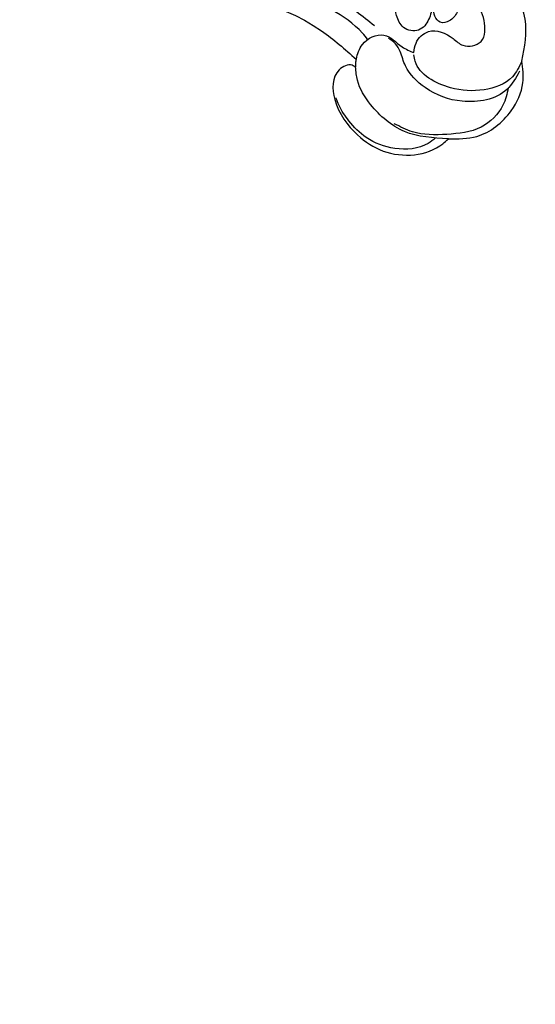
# Model space of a CAD drawing. Units: millimetres. Extents: x 10194 to 15234, y 5980 to 7762.
# Drawn here: x 11369 to 11441, y 6605 to 6742 of the extents above; entities that cross this region are included whole.
import ezdxf

# ---------------------------------------------------------------- set-up
doc = ezdxf.new("R2010")
doc.units = ezdxf.units.MM
doc.linetypes.add('HIDDEN', pattern=[9.525, 6.35, -3.175])
doc.layers.add('A-04.尺寸標註', color=4, linetype='Continuous')
doc.layers.add('H-08.木作(細線)', color=8, linetype='Continuous')
doc.styles.add('新細明體', font='txt')
doc.dimstyles.new('6', dxfattribs={"dimtxt": 15, "dimasz": 4.5, "dimexe": 3, "dimexo": 3, "dimgap": 1.8, "dimtad": 2, "dimdec": 0, "dimtxsty": '新細明體', "dimblk": 'ARCHTICK', "dimcen": 5, "dimclrd": 8, "dimclre": 8, "dimclrt": 4, "dimadec": 0, "dimazin": 0, "dimtfac": 1, "dimtdec": 0, "dimtix": 1, "dimtmove": 2, "dimatfit": 3, "dimldrblk": 'OPEN90', "dimfxl": 1.25, "dimlwd": 9, "dimlwe": 9, "dimarcsym": 0})

# ---------------------------------------------------------------- blocks, each defined once
blk = doc.blocks.new('SE-21115L')
at = {"layer": 'H-08.木作(細線)'}
for points in [[(-127.06, -18.18), (-128.98, -12.66), (-127.22, -5.8), (-120.18, 3.2), (-101.63, 16.36), (-67.31, 29.33), (-44.97, 33.09)], [(-108.46, -8.18), (-104.41, -3.18), (-92.04, 5.29), (-71.64, 14.24), (-52.21, 20.17), (-41.32, 22.2)], [(-52.93, 14.61), (-81.84, 5.06), (-101.15, -6.97), (-104.8, -12.02)], [(-112.8, -13.19), (-113.44, -11.97), (-115.51, -10.87), (-118.59, -12.7), (-119.68, -13.95), (-122.25, -14.07), (-123.4, -11.36), (-122.98, -8.29), (-121.77, -5.54)], [(-104.8, -12.02), (-106.18, -10.24), (-109.4, -9.75), (-111.43, -11.99), (-112.8, -13.19)], [(-126.39, -19.47), (-124.02, -21.47), (-117.59, -21.47), (-113.08, -18.31), (-111.2, -14.67), (-110.98, -12.54), (-110.64, -11.35), (-109.88, -10.34)], [(-104.8, -12.02), (-104.56, -12.54), (-104.43, -13.06)], [(-127.06, -18.18), (-125.21, -19.96), (-120.93, -20.69), (-116.47, -19.21), (-112.68, -14.39), (-112.73, -13.5)], [(-104.43, -13.06), (-104.05, -12.7), (-102.13, -12.85), (-100.49, -16.68), (-102.28, -22.25), (-105.16, -25.35), (-113.45, -26.5), (-114.37, -26.04)], [(-114.37, -26.04), (-108.73, -23.47), (-105.13, -18.64), (-104.22, -14.89), (-104.43, -13.06)], [(-114.37, -26.04), (-118.3, -26.71), (-123.84, -24.5), (-126.41, -21.15), (-127.06, -18.18)]]:
    blk.add_spline(points, degree=3, dxfattribs=at)
for points, knots in [([(-107.05, -9.76), (-106.92, -9.41), (-105.21, -5.79), (-97.59, 0.25), (-86.24, 6.95), (-72.8, 12.09), (-60.8, 16.17), (-51.73, 18.5), (-46.94, 19.34), (-45.84, 19.52)], [1.589571, 1.589571, 1.589571, 1.589571, 2.734666, 13.424872, 29.475327, 42.88551, 56.314269, 67.54034, 70.907039, 70.907039, 70.907039, 70.907039]), ([(-117.39, -6.94), (-117.13, -7.43), (-116.54, -8.52), (-115.59, -9.86), (-113.92, -10.57), (-112.02, -9.65), (-111.68, -7.14), (-112.1, -4.59), (-113.49, -1.83), (-113.01, 1.51), (-111.33, 3.75), (-110.17, 4.97), (-109.82, 5.34)], [1.264537, 1.264537, 1.264537, 1.264537, 2.930386, 4.978214, 6.025938, 8.160269, 10.091939, 13.156927, 15.914303, 19.134449, 22.637255, 24.178111, 24.178111, 24.178111, 24.178111]), ([(-121.77, -5.54), (-121.66, -6.91), (-120.8, -8.83), (-118.91, -10.31), (-117.34, -10.26), (-116.78, -8.97), (-117, -8.2), (-117.12, -7.79)], [17.815356, 17.815356, 17.815356, 17.815356, 21.946055, 23.581888, 24.84115, 25.965149, 27.220573, 27.220573, 27.220573, 27.220573]), ([(-112.68, -25.46), (-112.29, -25.65), (-110.46, -26.42), (-106.76, -25.79), (-103.36, -23.32), (-101.62, -20.35), (-100.88, -18.1), (-100.74, -16.89), (-100.7, -16.5)], [1.434997, 1.434997, 1.434997, 1.434997, 2.725916, 7.439772, 11.686386, 15.059695, 17.57334, 18.72869, 18.72869, 18.72869, 18.72869]), ([(-124.26, -21.33), (-123.88, -22.08), (-122.77, -24.07), (-119.07, -26.2), (-114.34, -25.44), (-110.2, -24.43), (-108.32, -22.69), (-107.63, -22.06)], [0.595366, 0.595366, 0.595366, 0.595366, 3.080456, 7.410867, 12.284111, 17.099209, 19.870981, 19.870981, 19.870981, 19.870981])]:
    blk.add_open_spline(points, degree=3, knots=knots, dxfattribs=at)
blk = doc.blocks.new('_ArchTick')
at = {"color": 0, "linetype": 'ByBlock', "const_width": 0.15}
blk.add_lwpolyline([(-0.5, -0.5), (0.5, 0.5)], dxfattribs=at)
blk = doc.blocks.new('*D45')
at = {"layer": 'A-04.尺寸標註', "color": 8, "linetype": 'HIDDEN', "lineweight": 9, "ltscale": 0.6, "transparency": 16777216}
for p, q in [((12209.18, 6678.48), (12209.18, 6485.2)), ((10671.87, 6675.38), (10671.87, 6485.2))]:
    blk.add_line(p, q, dxfattribs=at)
at = {"layer": 'A-04.尺寸標註', "color": 8, "lineweight": 9, "ltscale": 0.6, "transparency": 16777216}
blk.add_line((10671.87, 6488.2), (12209.18, 6488.2), dxfattribs=at)
at = {"layer": 'DEFPOINTS', "color": 0, "ltscale": 0.6, "transparency": 16777216}
for p in [(12209.18, 6681.48), (10671.87, 6678.38), (12209.18, 6488.2)]:
    blk.add_point(p, dxfattribs=at)
at = {"layer": 'A-04.尺寸標註', "color": 8, "lineweight": 9, "ltscale": 0.6, "transparency": 16777216, "xscale": 4.5, "yscale": 4.5, "zscale": 4.5, "rotation": 180}
blk.add_blockref('_ArchTick', (10671.87, 6488.2), dxfattribs=at)
at = {"layer": 'A-04.尺寸標註', "color": 8, "lineweight": 9, "ltscale": 0.6, "transparency": 16777216, "xscale": 4.5, "yscale": 4.5, "zscale": 4.5}
blk.add_blockref('_ArchTick', (12209.18, 6488.2), dxfattribs=at)
at = {"layer": 'A-04.尺寸標註', "color": 4, "ltscale": 0.6, "transparency": 16777216, "insert": (11440.53, 6477.91), "char_height": 15, "attachment_point": 5, "style": '新細明體'}
blk.add_mtext('1537', dxfattribs=at)
blk = doc.blocks.new('_Open90')
at = {"color": 0, "linetype": 'ByBlock', "lineweight": -2}
for p, q in [((-0.5, 0.5), (0, 0)), ((0, 0), (-1, 0)), ((0, 0), (-0.5, -0.5))]:
    blk.add_line(p, q, dxfattribs=at)
blk = doc.blocks.new('*D46')
at = {"layer": 'A-04.尺寸標註', "color": 8, "linetype": 'HIDDEN', "lineweight": 9, "ltscale": 0.6, "transparency": 16777216}
for p, q in [((11429.57, 7156.39), (10599.7, 7156.39)), ((10847.44, 6553.76), (10599.7, 6553.76))]:
    blk.add_line(p, q, dxfattribs=at)
at = {"layer": 'A-04.尺寸標註', "color": 8, "lineweight": 9, "ltscale": 0.6, "transparency": 16777216}
blk.add_line((10602.7, 6553.76), (10602.7, 7156.39), dxfattribs=at)
at = {"layer": 'DEFPOINTS', "color": 0, "ltscale": 0.6, "transparency": 16777216}
for p in [(10602.7, 7156.39), (11432.57, 7156.39), (10850.44, 6553.76)]:
    blk.add_point(p, dxfattribs=at)
at = {"layer": 'A-04.尺寸標註', "color": 8, "lineweight": 9, "ltscale": 0.6, "transparency": 16777216, "xscale": 4.5, "yscale": 4.5, "zscale": 4.5}
for p, rotation in [((10602.7, 7156.39), 90), ((10602.7, 6553.76), 270)]:
    blk.add_blockref('_ArchTick', p, dxfattribs=dict(at, rotation=rotation))
at = {"layer": 'A-04.尺寸標註', "color": 4, "ltscale": 0.6, "transparency": 16777216, "insert": (10592.45, 6855.07), "char_height": 15, "attachment_point": 5, "rotation": 90, "style": '新細明體'}
blk.add_mtext('603', dxfattribs=at)

msp = doc.modelspace()

# ---------------------------------------------------------------- block references
at = {"xscale": -1, "rotation": 14.83460110903829}
msp.add_blockref('SE-21115L', (11311.57, 6721.75), dxfattribs=at)

# ---------------------------------------------------------------- dimensions: what is measured, and where the dimension line sits
at = {"layer": 'A-04.尺寸標註', "color": 8, "ltscale": 0.6}
dim = msp.add_linear_dim(base=(10602.7, 7156.39), p1=(10850.44, 6553.76), p2=(11432.57, 7156.39), angle=90, dimstyle='6', dxfattribs=at)
dim.commit()
dim.dimension.update_dxf_attribs({"geometry": '*D46', "text_midpoint": (10592.45, 6855.07)})
dim = msp.add_linear_dim(base=(12209.18, 6488.2), p1=(10671.87, 6678.38), p2=(12209.18, 6681.48), dimstyle='6', dxfattribs=at)
dim.commit()
dim.dimension.update_dxf_attribs({"geometry": '*D45', "text_midpoint": (11440.53, 6477.91)})

doc.saveas('drawing.dxf')
